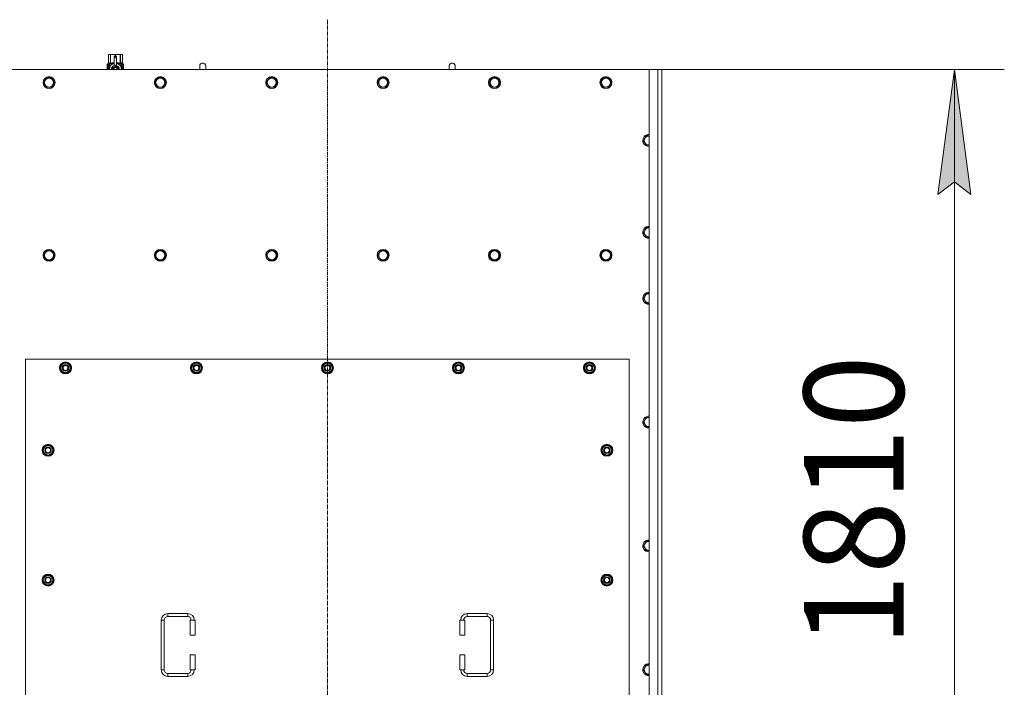
# Model space of a CAD drawing. Units: millimetres. Extents: x 0 to 30573, y -7 to 21000.
# Drawn here: x 9400 to 11373, y 6565 to 7902 of the extents above; entities that cross this region are included whole.
import ezdxf

# ---------------------------------------------------------------- set-up
doc = ezdxf.new("R2010")
doc.units = ezdxf.units.MM
doc.linetypes.add('K5LT_AXLED', pattern=[12, 7.5, -1.5, 1.5, -1.5])
doc.linetypes.add('K5LT_THIN', pattern=[0])
for name, color, linetype, true_color in [('DIM', 6, 'Continuous', 0xff00ff), ('OSI', 2, 'Continuous', 0xffff00), ('R', 1, 'Continuous', 0xff0000), ('WELDING', 7, 'Continuous', 0xffffff)]:
    doc.layers.add(name, color=color, linetype=linetype, true_color=true_color)
doc.styles.add('KTEXTSTYLE', font='GOST_A.TTF', dxfattribs={"width": 0.96, "height": 5})

msp = doc.modelspace()

# ---------------------------------------------------------------- hatches: boundary and pattern name
at = {"layer": 'DIM'}
msp.add_hatch(color=7, dxfattribs=at).paths.add_polyline_path([(11306.1, 7552.1), (11273.2, 7802.1), (11240.3, 7552.1), (11273.2, 7577.1)])

# ---------------------------------------------------------------- linework, layer by layer
at = {"layer": 'DIM', "color": 7, "linetype": 'K5LT_THIN', "lineweight": 18}
for p, q in [((10686.7, 7802.1), (11373.2, 7802.1)), ((11240.3, 7552.1), (11273.2, 7802.1)), ((11273.2, 7802.1), (11306.1, 7552.1)), ((11273.2, 7802.1), (11273.2, 5992.1)), ((11273.2, 7577.1), (11240.3, 7552.1)), ((11306.1, 7552.1), (11273.2, 7577.1))]:
    msp.add_line(p, q, dxfattribs=at)
at = {"layer": 'OSI', "color": 30, "linetype": 'K5LT_AXLED', "lineweight": 18, "true_color": 0xff8000}
msp.add_line((10016.7, 5746.1), (10016.7, 7902.1), dxfattribs=at)
at = {"layer": 'R', "color": 7, "linetype": 'K5LT_THIN', "lineweight": 18}
for p, q in [((9575.5, 7812.6), (9577.8, 7814.9)), ((9577.8, 7832), (9578.7, 7832.6)), ((9577.8, 7832), (9577.8, 7832)), ((9577.8, 7814.9), (9577.8, 7832)), ((9577.8, 7814.9), (9577.8, 7832)), ((9577.8, 7814.9), (9577.8, 7814.9)), ((9578.7, 7832.6), (9579.7, 7832.6)), ((9579.7, 7832.6), (9586.7, 7832.6)), ((9581.6, 7832), (9581.6, 7814.9)), ((9581.6, 7832), (9582.2, 7832)), ((9581.6, 7814.9), (9582.2, 7814.9)), ((9582.2, 7814.9), (9582.2, 7832)), ((9586.7, 7832.6), (9596.7, 7832.6)), ((9589.2, 7829.2), (9589.2, 7829.2)), ((9594.2, 7829.2), (9589.2, 7829.2)), ((9589.2, 7828.6), (9589.2, 7829.2)), ((9594.2, 7829.2), (9589.2, 7829.2)), ((9589.2, 7825.7), (9589.2, 7828.6)), ((9594.2, 7828.6), (9589.2, 7828.6)), ((9589.2, 7825.7), (9594.2, 7825.7)), ((9589.2, 7810.8), (9589.2, 7825.7)), ((9591.3, 7832), (9591.3, 7829.2)), ((9591.3, 7832), (9592.1, 7832)), ((9592.1, 7829.2), (9592.1, 7832)), ((9594.2, 7829.2), (9594.2, 7828.6)), ((9594.2, 7829.2), (9594.2, 7829.2)), ((9594.2, 7828.6), (9594.2, 7825.7)), ((9594.2, 7825.7), (9594.2, 7810.8)), ((9596.7, 7832.6), (9603.7, 7832.6)), ((9601.3, 7832), (9601.8, 7832)), ((9601.3, 7832), (9601.3, 7814.9)), ((9601.3, 7814.9), (9601.8, 7814.9)), ((9601.8, 7814.9), (9601.8, 7832)), ((9603.7, 7832.6), (9604.7, 7832.6)), ((9605.6, 7832), (9604.7, 7832.6)), ((9605.6, 7832), (9605.6, 7814.9)), ((9605.6, 7814.9), (9605.6, 7832)), ((9605.6, 7832), (9605.6, 7832)), ((9605.6, 7814.9), (9605.6, 7814.9)), ((9608, 7812.6), (9605.6, 7814.9)), ((10661.7, 7802.1), (9371.7, 7802.1)), ((9577.9, 7810.9), (9575.4, 7810.9)), ((9575.4, 7802.1), (9575.4, 7810.9)), ((9578.9, 7812.6), (9575.5, 7812.6)), ((9575.5, 7810.9), (9575.5, 7812.6)), ((9575.7, 7806.9), (9577, 7806.9)), ((9575.7, 7805.4), (9575.7, 7806.9)), ((9577, 7805.4), (9575.7, 7805.4)), ((9575.8, 7806.9), (9575.8, 7805.4)), ((9577, 7808.8), (9577.5, 7808.8)), ((9577, 7806.9), (9577, 7808.8)), ((9577.1, 7806.9), (9577, 7806.9)), ((9577.1, 7805.4), (9577, 7805.4)), ((9577, 7803.5), (9577, 7805.4)), ((9577.5, 7803.5), (9577, 7803.5)), ((9577.1, 7808.8), (9577.1, 7806.9)), ((9577.1, 7805.4), (9577.1, 7803.5)), ((9577.5, 7808.8), (9577.5, 7803.5)), ((9578, 7810.9), (9577.9, 7810.9)), ((9577.9, 7802.1), (9577.9, 7810.9)), ((9578, 7810.9), (9578, 7802.1)), ((9578.9, 7802.1), (9578.9, 7812.6)), ((9580, 7805.2), (9580, 7805.2)), ((9580, 7805.2), (9580, 7805.2)), ((9580.2, 7813.6), (9586.6, 7813.6)), ((9580.2, 7813.6), (9580.2, 7806.1)), ((9591.7, 7809.1), (9586.2, 7805.9)), ((9586.2, 7805.9), (9586.2, 7802.7)), ((9586.2, 7802.7), (9586.2, 7802.1)), ((9589.2, 7810.3), (9589.2, 7810.8)), ((9589.8, 7810.8), (9589.2, 7810.8)), ((9597.3, 7805.9), (9591.7, 7809.1)), ((9594.2, 7810.8), (9593.6, 7810.8)), ((9594.2, 7810.8), (9594.2, 7810.3)), ((9596.9, 7813.6), (9603.2, 7813.6)), ((9597.3, 7802.1), (9597.3, 7805.9)), ((9603.2, 7806.1), (9603.2, 7813.6)), ((9603.5, 7805.2), (9603.5, 7805.2)), ((9603.5, 7805.2), (9603.5, 7805.2)), ((9608, 7812.6), (9604.5, 7812.6)), ((9604.5, 7812.6), (9604.5, 7802.1)), ((9606.6, 7808.6), (9606.6, 7810.1)), ((9606.6, 7810.1), (9606.7, 7810.1)), ((9606.6, 7808.6), (9606.7, 7808.6)), ((9606.6, 7807), (9606.6, 7807.2)), ((9606.6, 7807.2), (9606.7, 7807.2)), ((9606.6, 7807), (9606.7, 7807)), ((9606.6, 7805.2), (9606.7, 7805.2)), ((9606.6, 7804.8), (9606.6, 7805.2)), ((9606.6, 7804.8), (9606.7, 7804.8)), ((9606.6, 7802.8), (9606.6, 7803.2)), ((9606.6, 7803.2), (9606.7, 7803.2)), ((9606.6, 7802.8), (9606.7, 7802.8)), ((9606.7, 7810.1), (9606.9, 7810.1)), ((9606.7, 7808.6), (9606.7, 7810.1)), ((9606.7, 7807), (9606.7, 7807.2)), ((9606.7, 7807.2), (9607.7, 7807.2)), ((9606.7, 7805.2), (9607.7, 7805.2)), ((9606.7, 7804.8), (9606.7, 7805.2)), ((9607.5, 7804.8), (9606.7, 7804.8)), ((9606.7, 7802.8), (9606.7, 7803.2)), ((9607.7, 7802.8), (9606.7, 7802.8)), ((9606.9, 7810.1), (9606.9, 7808.9)), ((9606.9, 7806.1), (9607, 7806.1)), ((9607, 7809.3), (9607.1, 7809.3)), ((9607.7, 7806.8), (9607, 7806.8)), ((9607.1, 7806.1), (9607, 7806.1)), ((9607, 7803.2), (9607.7, 7803.2)), ((9607.2, 7808.3), (9607.3, 7808.3)), ((9607.2, 7802.2), (9607.3, 7802.2)), ((9607.3, 7810.3), (9607.4, 7810.3)), ((9607.3, 7808.6), (9607.3, 7808.3)), ((9607.4, 7808.2), (9607.4, 7808.6)), ((9607.4, 7808.6), (9607.5, 7808.6)), ((9607.4, 7808.2), (9607.5, 7808.2)), ((9607.5, 7809.2), (9607.6, 7809.2)), ((9607.5, 7808.2), (9607.5, 7808.6)), ((9607.7, 7807.2), (9607.7, 7806.8)), ((9607.7, 7805.2), (9607.7, 7804.8)), ((9607.7, 7803.2), (9607.7, 7802.8)), ((9607.9, 7809.1), (9608, 7809.1)), ((9607.9, 7808.7), (9607.9, 7809.1)), ((9607.9, 7808.7), (9608, 7808.7)), ((9607.9, 7808.3), (9608, 7808.3)), ((9607.9, 7807.9), (9607.9, 7808.3)), ((9607.9, 7807.9), (9608, 7807.9)), ((9607.9, 7807.4), (9608, 7807.4)), ((9607.9, 7806.4), (9608, 7806.4)), ((9607.9, 7805.4), (9608, 7805.4)), ((9607.9, 7804.9), (9607.9, 7805.2)), ((9607.9, 7805.2), (9608, 7805.2)), ((9607.9, 7804.9), (9608, 7804.9)), ((9607.9, 7803), (9607.9, 7803.2)), ((9607.9, 7803.2), (9608, 7803.2)), ((9607.9, 7803), (9608, 7803)), ((9607.9, 7802.1), (9608, 7802.1)), ((9608, 7809.1), (9608, 7812.6)), ((9608, 7808.7), (9608, 7809.1)), ((9608, 7808.3), (9608, 7808.7)), ((9608, 7807.9), (9608, 7808.3)), ((9608, 7807.4), (9608, 7807.9)), ((9608, 7807.4), (9608, 7807.4)), ((9608, 7807.4), (9608, 7807.4)), ((9608, 7806.1), (9608.1, 7806.1)), ((9608.1, 7805.8), (9608, 7805.4)), ((9608, 7805.4), (9608, 7805.4)), ((9608, 7805.2), (9608, 7805.4)), ((9608, 7805.3), (9608, 7805.3)), ((9608, 7804.9), (9608, 7805.2)), ((9608, 7803.2), (9608, 7804.4)), ((9608, 7804), (9608, 7804)), ((9608, 7803.2), (9608.1, 7803.2)), ((9608, 7803), (9608, 7803.2)), ((9608.1, 7802.8), (9608, 7802.8)), ((9608.1, 7802.1), (9608, 7802.1)), ((9608, 7802.1), (9608, 7802.1)), ((9608.1, 7809), (9608.1, 7808.8)), ((9608.1, 7808.2), (9608.1, 7808)), ((9608.1, 7806.4), (9608.1, 7806.9)), ((9608.1, 7804.4), (9608.1, 7804.7)), ((9608.1, 7802.8), (9608.1, 7803.2)), ((9772.7, 7809.1), (9772.7, 7802.1)), ((10272.7, 7809.1), (10272.7, 7802.1)), ((10661.7, 7802.1), (10678.7, 7802.1)), ((10661.7, 5992.1), (10661.7, 7802.1)), ((10678.7, 5992.1), (10678.7, 7802.1)), ((10678.7, 7802.1), (10686.7, 7802.1)), ((10686.7, 7802.1), (10686.7, 5992.1)), ((9447.8, 7776.1), (9453.2, 7785.6)), ((9450.5, 7771.3), (9447.8, 7776.1)), ((9453.2, 7785.6), (9464.2, 7785.6)), ((9464.2, 7785.6), (9469.7, 7776.1)), ((9469.7, 7776.1), (9464.2, 7766.6)), ((9671, 7776.1), (9676.4, 7785.6)), ((9673.7, 7771.3), (9671, 7776.1)), ((9676.4, 7785.6), (9687.4, 7785.6)), ((9687.4, 7785.6), (9692.9, 7776.1)), ((9692.9, 7776.1), (9687.4, 7766.6)), ((9894.2, 7776.1), (9899.6, 7785.6)), ((9896.9, 7771.3), (9894.2, 7776.1)), ((9899.6, 7785.6), (9910.6, 7785.6)), ((9910.6, 7785.6), (9916.1, 7776.1)), ((9916.1, 7776.1), (9910.6, 7766.6)), ((10117.4, 7776.1), (10122.8, 7785.6)), ((10120.1, 7771.3), (10117.4, 7776.1)), ((10122.8, 7785.6), (10133.8, 7785.6)), ((10133.8, 7785.6), (10139.3, 7776.1)), ((10139.3, 7776.1), (10133.8, 7766.6)), ((10340.6, 7776.1), (10346, 7785.6)), ((10343.3, 7771.3), (10340.6, 7776.1)), ((10346, 7785.6), (10357, 7785.6)), ((10357, 7785.6), (10362.5, 7776.1)), ((10362.5, 7776.1), (10357, 7766.6)), ((10563.8, 7776.1), (10569.2, 7785.6)), ((10566.5, 7771.3), (10563.8, 7776.1)), ((10569.2, 7785.6), (10580.2, 7785.6)), ((10580.2, 7785.6), (10585.7, 7776.1)), ((10585.7, 7776.1), (10580.2, 7766.6)), ((9453.2, 7766.6), (9450.5, 7771.3)), ((9464.2, 7766.6), (9453.2, 7766.6)), ((9676.4, 7766.6), (9673.7, 7771.3)), ((9687.4, 7766.6), (9676.4, 7766.6)), ((9899.6, 7766.6), (9896.9, 7771.3)), ((9910.6, 7766.6), (9899.6, 7766.6)), ((10122.8, 7766.6), (10120.1, 7771.3)), ((10133.8, 7766.6), (10122.8, 7766.6)), ((10346, 7766.6), (10343.3, 7771.3)), ((10357, 7766.6), (10346, 7766.6)), ((10569.2, 7766.6), (10566.5, 7771.3)), ((10580.2, 7766.6), (10569.2, 7766.6)), ((10649.8, 7660.1), (10655.2, 7669.6)), ((10655.2, 7650.6), (10649.8, 7660.1)), ((10655.2, 7669.6), (10661.7, 7669.6)), ((10660.7, 7650.6), (10655.2, 7650.6)), ((10661.7, 7650.6), (10660.7, 7650.6)), ((10649.8, 7476.1), (10655.2, 7485.6)), ((10655.2, 7485.6), (10661.7, 7485.6)), ((10655.2, 7466.6), (10649.8, 7476.1)), ((10660.7, 7466.6), (10655.2, 7466.6)), ((10661.7, 7466.6), (10660.7, 7466.6)), ((9447.8, 7430.1), (9453.2, 7439.6)), ((9453.2, 7439.6), (9464.2, 7439.6)), ((9464.2, 7439.6), (9469.7, 7430.1)), ((9671, 7430.1), (9676.4, 7439.6)), ((9676.4, 7439.6), (9687.4, 7439.6)), ((9687.4, 7439.6), (9692.9, 7430.1)), ((9894.2, 7430.1), (9899.6, 7439.6)), ((9899.6, 7439.6), (9910.6, 7439.6)), ((9910.6, 7439.6), (9916.1, 7430.1)), ((10117.4, 7430.1), (10122.8, 7439.6)), ((10122.8, 7439.6), (10133.8, 7439.6)), ((10133.8, 7439.6), (10139.3, 7430.1)), ((10340.6, 7430.1), (10346, 7439.6)), ((10346, 7439.6), (10357, 7439.6)), ((10357, 7439.6), (10362.5, 7430.1)), ((10563.8, 7430.1), (10569.2, 7439.6)), ((10569.2, 7439.6), (10580.2, 7439.6)), ((10580.2, 7439.6), (10585.7, 7430.1)), ((9453.2, 7420.6), (9447.8, 7430.1)), ((9458.7, 7420.6), (9453.2, 7420.6)), ((9464.2, 7420.6), (9458.7, 7420.6)), ((9469.7, 7430.1), (9464.2, 7420.6)), ((9676.4, 7420.6), (9671, 7430.1)), ((9681.9, 7420.6), (9676.4, 7420.6)), ((9687.4, 7420.6), (9681.9, 7420.6)), ((9692.9, 7430.1), (9687.4, 7420.6)), ((9899.6, 7420.6), (9894.2, 7430.1)), ((9905.1, 7420.6), (9899.6, 7420.6)), ((9910.6, 7420.6), (9905.1, 7420.6)), ((9916.1, 7430.1), (9910.6, 7420.6)), ((10122.8, 7420.6), (10117.4, 7430.1)), ((10128.3, 7420.6), (10122.8, 7420.6)), ((10133.8, 7420.6), (10128.3, 7420.6)), ((10139.3, 7430.1), (10133.8, 7420.6)), ((10346, 7420.6), (10340.6, 7430.1)), ((10351.5, 7420.6), (10346, 7420.6)), ((10357, 7420.6), (10351.5, 7420.6)), ((10362.5, 7430.1), (10357, 7420.6)), ((10569.2, 7420.6), (10563.8, 7430.1)), ((10574.7, 7420.6), (10569.2, 7420.6)), ((10580.2, 7420.6), (10574.7, 7420.6)), ((10585.7, 7430.1), (10580.2, 7420.6)), ((10649.8, 7344.1), (10655.2, 7353.6)), ((10655.2, 7334.6), (10649.8, 7344.1)), ((10655.2, 7353.6), (10661.7, 7353.6)), ((10660.7, 7334.6), (10655.2, 7334.6)), ((10661.7, 7334.6), (10660.7, 7334.6)), ((9411.7, 7222.1), (9411.7, 6077.1)), ((10621.7, 7222.1), (9411.7, 7222.1)), ((9480.8, 7204.6), (9486.2, 7214.1)), ((9486.2, 7195.1), (9480.8, 7204.6)), ((9481.4, 7205.7), (9481.3, 7205.7)), ((9481.3, 7203.5), (9481.3, 7203.5)), ((9482.1, 7206.8), (9481.5, 7206.8)), ((9486.2, 7214.1), (9491.7, 7214.1)), ((9491.7, 7214.1), (9497.2, 7214.1)), ((9497.2, 7214.1), (9502.7, 7204.6)), ((9502.7, 7204.6), (9497.2, 7195.1)), ((9743.3, 7204.6), (9748.7, 7214.1)), ((9748.7, 7195.1), (9743.3, 7204.6)), ((9743.9, 7205.7), (9743.8, 7205.7)), ((9743.8, 7203.5), (9743.8, 7203.5)), ((9744.6, 7206.8), (9744, 7206.8)), ((9748.7, 7214.1), (9754.2, 7214.1)), ((9754.2, 7214.1), (9759.7, 7214.1)), ((9759.7, 7214.1), (9765.2, 7204.6)), ((9765.2, 7204.6), (9759.7, 7195.1)), ((10005.8, 7204.6), (10011.2, 7214.1)), ((10011.2, 7195.1), (10005.8, 7204.6)), ((10006.4, 7205.7), (10006.3, 7205.7)), ((10006.3, 7203.5), (10006.3, 7203.5)), ((10007.1, 7206.8), (10006.5, 7206.8)), ((10011.2, 7214.1), (10016.7, 7214.1)), ((10016.7, 7214.1), (10022.2, 7214.1)), ((10022.2, 7214.1), (10027.7, 7204.6)), ((10027.7, 7204.6), (10022.2, 7195.1)), ((10268.3, 7204.6), (10273.7, 7214.1)), ((10273.7, 7195.1), (10268.3, 7204.6)), ((10268.9, 7205.7), (10268.8, 7205.7)), ((10268.8, 7203.5), (10268.8, 7203.5)), ((10269.6, 7206.8), (10269, 7206.8)), ((10273.7, 7214.1), (10279.2, 7214.1)), ((10279.2, 7214.1), (10284.7, 7214.1)), ((10284.7, 7214.1), (10290.2, 7204.6)), ((10290.2, 7204.6), (10284.7, 7195.1)), ((10530.8, 7204.6), (10536.2, 7214.1)), ((10536.2, 7195.1), (10530.8, 7204.6)), ((10531.4, 7205.7), (10531.3, 7205.7)), ((10531.3, 7203.5), (10531.3, 7203.5)), ((10532.1, 7206.8), (10531.5, 7206.8)), ((10536.2, 7214.1), (10541.7, 7214.1)), ((10541.7, 7214.1), (10547.2, 7214.1)), ((10547.2, 7214.1), (10552.7, 7204.6)), ((10552.7, 7204.6), (10547.2, 7195.1)), ((10621.7, 6077.1), (10621.7, 7222.1)), ((9491.7, 7195.1), (9486.2, 7195.1)), ((9497.2, 7195.1), (9491.7, 7195.1)), ((9754.2, 7195.1), (9748.7, 7195.1)), ((9759.7, 7195.1), (9754.2, 7195.1)), ((10016.7, 7195.1), (10011.2, 7195.1)), ((10022.2, 7195.1), (10016.7, 7195.1)), ((10279.2, 7195.1), (10273.7, 7195.1)), ((10284.7, 7195.1), (10279.2, 7195.1)), ((10541.7, 7195.1), (10536.2, 7195.1)), ((10547.2, 7195.1), (10541.7, 7195.1)), ((10649.8, 7096.1), (10655.2, 7105.6)), ((10655.2, 7105.6), (10661.7, 7105.6)), ((10655.2, 7086.6), (10649.8, 7096.1)), ((10660.7, 7086.6), (10655.2, 7086.6)), ((9445.8, 7039.6), (9451.2, 7049.1)), ((9451.2, 7049.1), (9456.7, 7049.1)), ((9456.7, 7049.1), (9462.2, 7049.1)), ((9462.2, 7049.1), (9467.7, 7039.6)), ((10565.8, 7039.6), (10571.2, 7049.1)), ((10571.2, 7049.1), (10576.7, 7049.1)), ((10576.7, 7049.1), (10582.2, 7049.1)), ((10582.2, 7049.1), (10587.7, 7039.6)), ((9451.2, 7030.1), (9445.8, 7039.6)), ((9446.4, 7040.7), (9446.3, 7040.7)), ((9446.3, 7038.5), (9446.3, 7038.5)), ((9447.1, 7041.8), (9446.5, 7041.8)), ((9456.7, 7030.1), (9451.2, 7030.1)), ((9462.2, 7030.1), (9456.7, 7030.1)), ((9467.7, 7039.6), (9462.2, 7030.1)), ((10571.2, 7030.1), (10565.8, 7039.6)), ((10566.4, 7040.7), (10566.3, 7040.7)), ((10566.3, 7038.5), (10566.3, 7038.5)), ((10567.1, 7041.8), (10566.5, 7041.8)), ((10576.7, 7030.1), (10571.2, 7030.1)), ((10582.2, 7030.1), (10576.7, 7030.1)), ((10587.7, 7039.6), (10582.2, 7030.1)), ((10649.8, 6848.1), (10655.2, 6857.6)), ((10655.2, 6838.6), (10649.8, 6848.1)), ((10655.2, 6857.6), (10661.7, 6857.6)), ((10660.7, 6838.6), (10655.2, 6838.6)), ((10661.7, 6838.6), (10660.7, 6838.6)), ((9445.8, 6779.6), (9451.2, 6789.1)), ((9451.2, 6789.1), (9456.7, 6789.1)), ((9456.7, 6789.1), (9462.2, 6789.1)), ((9462.2, 6789.1), (9467.7, 6779.6)), ((10565.8, 6779.6), (10571.2, 6789.1)), ((10571.2, 6789.1), (10576.7, 6789.1)), ((10576.7, 6789.1), (10582.2, 6789.1)), ((10582.2, 6789.1), (10587.7, 6779.6)), ((9451.2, 6770.1), (9445.8, 6779.6)), ((9446.4, 6780.7), (9446.3, 6780.7)), ((9446.3, 6778.5), (9446.3, 6778.5)), ((9447.1, 6781.8), (9446.5, 6781.8)), ((9456.7, 6770.1), (9451.2, 6770.1)), ((9462.2, 6770.1), (9456.7, 6770.1)), ((9467.7, 6779.6), (9462.2, 6770.1)), ((10571.2, 6770.1), (10565.8, 6779.6)), ((10566.4, 6780.7), (10566.3, 6780.7)), ((10566.3, 6778.5), (10566.3, 6778.5)), ((10567.1, 6781.8), (10566.5, 6781.8)), ((10576.7, 6770.1), (10571.2, 6770.1)), ((10582.2, 6770.1), (10576.7, 6770.1)), ((10587.7, 6779.6), (10582.2, 6770.1)), ((9696.7, 6712.6), (9736.7, 6712.6)), ((9696.7, 6712.6), (9696.7, 6706.6)), ((9736.7, 6712.6), (9736.7, 6706.6)), ((10296.7, 6712.6), (10296.7, 6706.6)), ((10296.7, 6712.6), (10336.7, 6712.6)), ((10336.7, 6712.6), (10336.7, 6706.6)), ((9683.7, 6599.6), (9683.7, 6699.6)), ((9683.7, 6699.6), (9689.7, 6699.6)), ((9689.7, 6599.6), (9689.7, 6699.6)), ((9696.7, 6706.6), (9736.7, 6706.6)), ((9751.7, 6699.6), (9741.7, 6699.6)), ((9741.7, 6699.6), (9741.7, 6669.6)), ((9751.7, 6699.6), (9751.7, 6669.6)), ((10281.7, 6699.6), (10291.7, 6699.6)), ((10281.7, 6669.6), (10281.7, 6699.6)), ((10291.7, 6669.6), (10291.7, 6699.6)), ((10296.7, 6706.6), (10336.7, 6706.6)), ((10343.7, 6699.6), (10343.7, 6599.6)), ((10349.7, 6699.6), (10343.7, 6699.6)), ((10349.7, 6699.6), (10349.7, 6599.6)), ((9751.7, 6669.6), (9741.7, 6669.6)), ((10281.7, 6669.6), (10291.7, 6669.6)), ((9741.7, 6629.6), (9741.7, 6599.6)), ((9751.7, 6629.6), (9741.7, 6629.6)), ((9751.7, 6629.6), (9751.7, 6599.6)), ((10281.7, 6629.6), (10291.7, 6629.6)), ((10281.7, 6599.6), (10281.7, 6629.6)), ((10291.7, 6599.6), (10291.7, 6629.6)), ((9683.7, 6599.6), (9689.7, 6599.6)), ((9696.7, 6586.6), (9696.7, 6592.6)), ((9736.7, 6592.6), (9696.7, 6592.6)), ((9736.7, 6586.6), (9736.7, 6592.6)), ((9751.7, 6599.6), (9741.7, 6599.6)), ((10281.7, 6599.6), (10291.7, 6599.6)), ((10296.7, 6586.6), (10296.7, 6592.6)), ((10336.7, 6592.6), (10296.7, 6592.6)), ((10336.7, 6586.6), (10336.7, 6592.6)), ((10349.7, 6599.6), (10343.7, 6599.6)), ((10649.8, 6600.1), (10655.2, 6609.6)), ((10655.2, 6590.6), (10649.8, 6600.1)), ((10655.2, 6609.6), (10661.7, 6609.6)), ((9736.7, 6586.6), (9696.7, 6586.6)), ((10336.7, 6586.6), (10296.7, 6586.6)), ((10660.7, 6590.6), (10655.2, 6590.6)), ((10661.7, 6590.6), (10660.7, 6590.6))]:
    msp.add_line(p, q, dxfattribs=at)
for centre, radius in [((9458.7, 7776.1), 12), ((9458.7, 7776.1), 11.8), ((9458.7, 7776.1), 8.97), ((9681.9, 7776.1), 12), ((9681.9, 7776.1), 11.8), ((9681.9, 7776.1), 8.97), ((9905.1, 7776.1), 12), ((9905.1, 7776.1), 11.8), ((9905.1, 7776.1), 8.97), ((10128.3, 7776.1), 12), ((10128.3, 7776.1), 11.8), ((10128.3, 7776.1), 8.97), ((10351.5, 7776.1), 12), ((10351.5, 7776.1), 11.8), ((10351.5, 7776.1), 8.97), ((10574.7, 7776.1), 12), ((10574.7, 7776.1), 11.8), ((10574.7, 7776.1), 8.97), ((9458.7, 7430.1), 12), ((9458.7, 7430.1), 11.8), ((9681.9, 7430.1), 12), ((9681.9, 7430.1), 11.8), ((9905.1, 7430.1), 12), ((9905.1, 7430.1), 11.8), ((10128.3, 7430.1), 12), ((10128.3, 7430.1), 11.8), ((10351.5, 7430.1), 12), ((10351.5, 7430.1), 11.8), ((10574.7, 7430.1), 12), ((10574.7, 7430.1), 11.8), ((9458.7, 7430.1), 8.97), ((9681.9, 7430.1), 8.97), ((9905.1, 7430.1), 8.97), ((10128.3, 7430.1), 8.97), ((10351.5, 7430.1), 8.97), ((10574.7, 7430.1), 8.97), ((9491.7, 7204.6), 12), ((9491.7, 7204.6), 11.8), ((9491.7, 7204.6), 6.5), ((9491.7, 7204.6), 6), ((9491.7, 7204.6), 5), ((9754.2, 7204.6), 12), ((9754.2, 7204.6), 11.8), ((9754.2, 7204.6), 6.5), ((9754.2, 7204.6), 6), ((9754.2, 7204.6), 5), ((10016.7, 7204.6), 12), ((10016.7, 7204.6), 11.8), ((10016.7, 7204.6), 6.5), ((10016.7, 7204.6), 6), ((10016.7, 7204.6), 5), ((10279.2, 7204.6), 12), ((10279.2, 7204.6), 11.8), ((10279.2, 7204.6), 6.5), ((10279.2, 7204.6), 6), ((10279.2, 7204.6), 5), ((10541.7, 7204.6), 12), ((10541.7, 7204.6), 11.8), ((10541.7, 7204.6), 6.5), ((10541.7, 7204.6), 6), ((10541.7, 7204.6), 5), ((9456.7, 7039.6), 12), ((9456.7, 7039.6), 11.8), ((9456.7, 7039.6), 6.5), ((9456.7, 7039.6), 6), ((10576.7, 7039.6), 12), ((10576.7, 7039.6), 11.8), ((10576.7, 7039.6), 6.5), ((10576.7, 7039.6), 6), ((9456.7, 7039.6), 5), ((10576.7, 7039.6), 5), ((9456.7, 6779.6), 12), ((9456.7, 6779.6), 11.8), ((10576.7, 6779.6), 12), ((10576.7, 6779.6), 11.8), ((9456.7, 6779.6), 6.5), ((9456.7, 6779.6), 6), ((9456.7, 6779.6), 5), ((10576.7, 6779.6), 6.5), ((10576.7, 6779.6), 6), ((10576.7, 6779.6), 5)]:
    msp.add_circle(centre, radius, dxfattribs=at)
for centre, radius, start, end in [((9591.7, 7802.7), 12, 102.0247, 183.1633), ((9591.7, 7802.7), 12, 357.979, 77.9753), ((9766.7, 7809.1), 6, 0, 180.0045), ((9766.7, 7809.1), 6, 0, 180), ((10266.7, 7809.1), 6, 0, 180.0045), ((10266.7, 7809.1), 6, 0, 180), ((9591.7, 7802.7), 8, 108.21, 184.7479), ((9591.7, 7802.7), 5.2, 90, 187.3214), ((9591.7, 7802.7), 4.7, 90, 188.1059), ((9591.7, 7802.7), 4, 90, 189.5288), ((9591.7, 7802.7), 3.5, 90, 190.9057), ((9591.7, 7802.7), 8.29, 76.6635, 103.3365), ((9591.7, 7802.7), 5.2, 352.6786, 90), ((9591.7, 7802.7), 4.7, 351.8941, 90), ((9591.7, 7802.7), 4, 350.4712, 90), ((9591.7, 7802.7), 3.5, 349.0943, 90), ((9591.7, 7802.7), 8, 355.2521, 71.79), ((9591.7, 7802.7), 12, 356.8367, 357.979), ((9766.7, 7809.1), 6, 180, 180.0045), ((10266.7, 7809.1), 6, 180, 180.0045), ((10660.7, 7660.1), 12, 85.2198, 270), ((10660.7, 7660.1), 11.8, 85.1496, 270), ((10660.7, 7660.1), 8.97, 83.601, 270), ((10660.7, 7660.1), 8.97, 270, 276.399), ((10660.7, 7660.1), 11.8, 270, 274.8504), ((10660.7, 7660.1), 12, 270, 274.7802), ((10660.7, 7476.1), 12, 85.2198, 270), ((10660.7, 7476.1), 11.8, 85.1496, 270), ((10660.7, 7476.1), 8.97, 83.601, 270), ((10660.7, 7476.1), 8.97, 270, 276.399), ((10660.7, 7476.1), 11.8, 270, 274.8504), ((10660.7, 7476.1), 12, 270, 274.7802), ((10660.7, 7344.1), 12, 85.2198, 270), ((10660.7, 7344.1), 11.8, 85.1496, 270), ((10660.7, 7344.1), 8.97, 83.601, 270), ((10660.7, 7344.1), 8.97, 270, 276.399), ((10660.7, 7344.1), 11.8, 270, 274.8504), ((10660.7, 7344.1), 12, 270, 274.7802), ((9491.7, 7204.6), 10.5, 167.3589, 173.8105), ((9491.7, 7204.6), 10.5, 185.5324, 235.2088), ((9491.7, 7204.6), 10.5, 124.7912, 167.3589), ((9491.7, 7204.6), 9.5, 90, 270), ((9491.7, 7204.6), 10.5, 64.7912, 115.2088), ((9491.7, 7204.6), 9.5, 270, 90), ((9491.7, 7204.6), 10.5, 4.7912, 55.2088), ((9491.7, 7204.6), 10.5, 304.7912, 355.2088), ((9754.2, 7204.6), 10.5, 167.3589, 173.8105), ((9754.2, 7204.6), 10.5, 185.5324, 235.2088), ((9754.2, 7204.6), 10.5, 124.7912, 167.3589), ((9754.2, 7204.6), 9.5, 90, 270), ((9754.2, 7204.6), 10.5, 64.7912, 115.2088), ((9754.2, 7204.6), 9.5, 270, 90), ((9754.2, 7204.6), 10.5, 4.7912, 55.2088), ((9754.2, 7204.6), 10.5, 304.7912, 355.2088), ((10016.7, 7204.6), 10.5, 167.3589, 173.8105), ((10016.7, 7204.6), 10.5, 185.5324, 235.2088), ((10016.7, 7204.6), 10.5, 124.7912, 167.3589), ((10016.7, 7204.6), 9.5, 90, 270), ((10016.7, 7204.6), 10.5, 64.7912, 115.2088), ((10016.7, 7204.6), 9.5, 270, 90), ((10016.7, 7204.6), 10.5, 4.7912, 55.2088), ((10016.7, 7204.6), 10.5, 304.7912, 355.2088), ((10279.2, 7204.6), 10.5, 167.3589, 173.8105), ((10279.2, 7204.6), 10.5, 185.5324, 235.2088), ((10279.2, 7204.6), 10.5, 124.7912, 167.3589), ((10279.2, 7204.6), 9.5, 90, 270), ((10279.2, 7204.6), 10.5, 64.7912, 115.2088), ((10279.2, 7204.6), 9.5, 270, 90), ((10279.2, 7204.6), 10.5, 4.7912, 55.2088), ((10279.2, 7204.6), 10.5, 304.7912, 355.2088), ((10541.7, 7204.6), 10.5, 167.3589, 173.8105), ((10541.7, 7204.6), 10.5, 185.5324, 235.2088), ((10541.7, 7204.6), 10.5, 124.7912, 167.3589), ((10541.7, 7204.6), 9.5, 90, 270), ((10541.7, 7204.6), 10.5, 64.7912, 115.2088), ((10541.7, 7204.6), 9.5, 270, 90), ((10541.7, 7204.6), 10.5, 4.7912, 55.2088), ((10541.7, 7204.6), 10.5, 304.7912, 355.2088), ((9491.7, 7204.6), 10.5, 244.7912, 295.2088), ((9754.2, 7204.6), 10.5, 244.7912, 295.2088), ((10016.7, 7204.6), 10.5, 244.7912, 295.2088), ((10279.2, 7204.6), 10.5, 244.7912, 295.2088), ((10541.7, 7204.6), 10.5, 244.7912, 295.2088), ((10660.7, 7096.1), 12, 85.2198, 270), ((10660.7, 7096.1), 11.8, 85.1496, 270), ((10660.7, 7096.1), 8.97, 83.601, 270), ((10660.7, 7096.1), 8.97, 270, 276.399), ((10660.7, 7096.1), 11.8, 270, 274.8504), ((10660.7, 7096.1), 12, 270, 274.7802), ((9456.7, 7039.6), 10.5, 124.7912, 167.3589), ((9456.7, 7039.6), 9.5, 90, 270), ((9456.7, 7039.6), 10.5, 64.7912, 115.2088), ((9456.7, 7039.6), 9.5, 270, 90), ((9456.7, 7039.6), 10.5, 4.7912, 55.2088), ((10576.7, 7039.6), 10.5, 124.7912, 167.3589), ((10576.7, 7039.6), 9.5, 90, 270), ((10576.7, 7039.6), 10.5, 64.7912, 115.2088), ((10576.7, 7039.6), 9.5, 270, 90), ((10576.7, 7039.6), 10.5, 4.7912, 55.2088), ((9456.7, 7039.6), 10.5, 167.3589, 173.8105), ((9456.7, 7039.6), 10.5, 185.5324, 235.2088), ((9456.7, 7039.6), 10.5, 244.7912, 295.2088), ((9456.7, 7039.6), 10.5, 304.7912, 355.2088), ((10576.7, 7039.6), 10.5, 167.3589, 173.8105), ((10576.7, 7039.6), 10.5, 185.5324, 235.2088), ((10576.7, 7039.6), 10.5, 244.7912, 295.2088), ((10576.7, 7039.6), 10.5, 304.7912, 355.2088), ((10660.7, 6848.1), 12, 85.2198, 270), ((10660.7, 6848.1), 11.8, 85.1496, 270), ((10660.7, 6848.1), 8.97, 83.601, 270), ((10660.7, 6848.1), 8.97, 270, 276.399), ((10660.7, 6848.1), 11.8, 270, 274.8504), ((10660.7, 6848.1), 12, 270, 274.7802), ((9456.7, 6779.6), 9.5, 90, 270), ((9456.7, 6779.6), 10.5, 64.7912, 115.2088), ((9456.7, 6779.6), 9.5, 270, 90), ((10576.7, 6779.6), 9.5, 90, 270), ((10576.7, 6779.6), 10.5, 64.7912, 115.2088), ((10576.7, 6779.6), 9.5, 270, 90), ((9456.7, 6779.6), 10.5, 167.3589, 173.8105), ((9456.7, 6779.6), 10.5, 185.5324, 235.2088), ((9456.7, 6779.6), 10.5, 124.7912, 167.3589), ((9456.7, 6779.6), 10.5, 244.7912, 295.2088), ((9456.7, 6779.6), 10.5, 4.7912, 55.2088), ((9456.7, 6779.6), 10.5, 304.7912, 355.2088), ((10576.7, 6779.6), 10.5, 167.3589, 173.8105), ((10576.7, 6779.6), 10.5, 185.5324, 235.2088), ((10576.7, 6779.6), 10.5, 124.7912, 167.3589), ((10576.7, 6779.6), 10.5, 244.7912, 295.2088), ((10576.7, 6779.6), 10.5, 4.7912, 55.2088), ((10576.7, 6779.6), 10.5, 304.7912, 355.2088), ((9696.7, 6699.6), 13, 90, 180), ((9736.7, 6699.6), 13, 0, 90), ((10296.7, 6699.6), 13, 90, 180), ((10336.7, 6699.6), 13, 0, 90), ((9696.7, 6699.6), 7, 90, 180), ((9736.7, 6699.6), 7, 0, 90), ((10296.7, 6699.6), 7, 90, 180), ((10336.7, 6699.6), 7, 0, 90), ((10660.7, 6600.1), 12, 85.2198, 270), ((10660.7, 6600.1), 11.8, 85.1496, 270), ((9696.7, 6599.6), 13, 180, 270), ((9696.7, 6599.6), 7, 180, 270), ((9736.7, 6599.6), 7, 270, 0), ((9736.7, 6599.6), 13, 270, 0), ((10296.7, 6599.6), 13, 180, 270), ((10296.7, 6599.6), 7, 180, 270), ((10336.7, 6599.6), 7, 270, 0), ((10336.7, 6599.6), 13, 270, 0), ((10660.7, 6600.1), 8.97, 83.601, 270), ((10660.7, 6600.1), 8.97, 270, 276.399), ((10660.7, 6600.1), 11.8, 270, 274.8504), ((10660.7, 6600.1), 12, 270, 274.7802)]:
    msp.add_arc(centre, radius, start, end, dxfattribs=at)
at = {"layer": 'WELDING', "color": 7, "linetype": 'K5LT_THIN', "lineweight": 18}
for p, q in [((9582.2, 7814.9), (9584.6, 7815.6)), ((9584.6, 7815.6), (9586.9, 7815.8)), ((9586.9, 7815.8), (9589.2, 7815.5)), ((9594.2, 7815.5), (9596.5, 7815.8)), ((9596.5, 7815.8), (9598.8, 7815.6)), ((9598.8, 7815.6), (9601.3, 7814.9)), ((9575.5, 7808.9), (9575.4, 7808)), ((9575.4, 7808), (9575.4, 7808)), ((9575.4, 7808), (9575.4, 7807.8)), ((9575.4, 7807.8), (9575.4, 7807.6)), ((9575.4, 7807.6), (9575.4, 7807)), ((9575.4, 7807), (9575.4, 7806.5)), ((9575.4, 7806.5), (9575.4, 7806.3)), ((9575.4, 7806.3), (9575.4, 7805.9)), ((9575.4, 7805.9), (9575.4, 7805.7)), ((9575.4, 7805.7), (9575.4, 7805.4)), ((9575.4, 7805.4), (9575.4, 7805)), ((9575.4, 7805), (9575.4, 7804.5)), ((9575.4, 7804.5), (9575.4, 7804.4)), ((9575.4, 7804.4), (9575.4, 7804.3)), ((9575.4, 7804.3), (9575.4, 7804)), ((9575.4, 7804), (9575.4, 7803.5)), ((9575.4, 7803.5), (9575.5, 7802.8)), ((9575.6, 7809.7), (9575.5, 7808.9)), ((9575.6, 7809.3), (9575.5, 7807.8)), ((9575.5, 7807.8), (9575.5, 7806.5)), ((9575.5, 7805.8), (9575.5, 7804)), ((9575.5, 7804), (9575.7, 7802.7)), ((9575.5, 7802.8), (9575.8, 7802.2)), ((9575.9, 7810.1), (9575.6, 7809.3)), ((9575.7, 7810), (9575.6, 7809.7)), ((9575.8, 7810.1), (9575.7, 7810)), ((9575.7, 7802.7), (9576, 7802.1)), ((9576, 7810.1), (9575.8, 7810.1)), ((9575.8, 7810.1), (9575.8, 7810.1)), ((9575.8, 7810.1), (9575.8, 7810.1)), ((9575.8, 7810.1), (9575.8, 7810.1)), ((9575.8, 7802.2), (9575.8, 7802.2)), ((9575.8, 7802.2), (9575.8, 7802.2)), ((9575.8, 7802.2), (9575.9, 7802.1)), ((9576, 7810.1), (9575.9, 7810.1)), ((9575.9, 7802.1), (9576, 7802.1)), ((9576.3, 7810), (9576, 7810.1)), ((9576, 7802.1), (9576.3, 7802.3)), ((9576, 7802.1), (9576, 7802.1)), ((9576.6, 7809.6), (9576.3, 7810)), ((9576.3, 7802.3), (9576.6, 7802.6)), ((9577, 7809), (9576.6, 7809.6)), ((9576.6, 7802.6), (9576.9, 7803)), ((9576.9, 7803.1), (9576.9, 7803.2)), ((9576.9, 7803.2), (9577, 7803.2)), ((9576.9, 7803), (9576.9, 7803.1)), ((9576.9, 7803.1), (9576.9, 7803.1)), ((9606.9, 7802.1), (9607, 7802.1)), ((9607, 7809.1), (9607, 7809.3)), ((9607, 7808.9), (9607, 7809.1)), ((9607.1, 7808.8), (9607, 7808.9)), ((9607, 7802.1), (9607.1, 7802.2)), ((9607, 7802.1), (9607.1, 7802.1)), ((9607.1, 7802.2), (9607.2, 7802.2)), ((9607.1, 7802.1), (9607.2, 7802.2)), ((9607.2, 7802.2), (9607.3, 7802.2)), ((9607.3, 7802.2), (9607.4, 7802.2)), ((9607.5, 7809.7), (9607.4, 7809.8)), ((9607.4, 7802.2), (9607.4, 7802.1)), ((9607.4, 7802.1), (9607.5, 7802.1)), ((9607.5, 7809.5), (9607.5, 7809.7)), ((9607.5, 7809.2), (9607.5, 7809.5)), ((9608.1, 7807), (9608, 7807)), ((9608, 7807), (9608, 7807)), ((9608, 7805.5), (9608.1, 7805.7)), ((9608, 7805.4), (9608, 7805.4)), ((9608, 7805.4), (9608, 7805.4)), ((9608, 7805.4), (9608, 7805.4)), ((9608, 7804.7), (9608, 7804.9)), ((9608.1, 7804.6), (9608, 7804.7)), ((9608, 7804.1), (9608.1, 7804.3)), ((9608, 7804), (9608, 7804.1)), ((9608.1, 7806.8), (9608.1, 7807)), ((9608.1, 7806.4), (9608.1, 7806.8)), ((9608.1, 7806.3), (9608.1, 7806.4)), ((9608.1, 7806.2), (9608.1, 7806.3)), ((9608.1, 7806.1), (9608.1, 7806.2)), ((9608.1, 7805.9), (9608.1, 7806.1)), ((9608.1, 7805.7), (9608.1, 7805.9)), ((9608.1, 7804.4), (9608.1, 7804.6)), ((9608.1, 7804.3), (9608.1, 7804.4)), ((9760.7, 7809.1), (9760.7, 7809.1)), ((9760.7, 7809.1), (9760.7, 7809.1)), ((9760.7, 7809.1), (9760.7, 7809.1)), ((9760.7, 7809.1), (9760.7, 7809.1)), ((9760.7, 7809.1), (9760.7, 7809.1)), ((9760.7, 7809.1), (9760.7, 7809.1)), ((9760.7, 7809.1), (9760.7, 7809.1)), ((9760.7, 7809.1), (9760.7, 7809.1)), ((9760.7, 7809.1), (9760.7, 7809.1)), ((9760.7, 7809.1), (9760.7, 7809.1)), ((9760.7, 7809.1), (9760.7, 7809)), ((9760.7, 7809), (9760.7, 7809)), ((9760.7, 7809), (9760.7, 7809)), ((9760.7, 7809), (9760.7, 7808.9)), ((9760.7, 7808.9), (9760.7, 7808.4)), ((9760.7, 7808.4), (9760.7, 7806.6)), ((9760.7, 7806.6), (9760.7, 7803.1)), ((9760.7, 7803.1), (9760.7, 7802.1)), ((10260.7, 7809.1), (10260.7, 7809.1)), ((10260.7, 7809.1), (10260.7, 7809.1)), ((10260.7, 7809.1), (10260.7, 7809.1)), ((10260.7, 7809.1), (10260.7, 7809.1)), ((10260.7, 7809.1), (10260.7, 7809.1)), ((10260.7, 7809.1), (10260.7, 7809.1)), ((10260.7, 7809.1), (10260.7, 7809.1)), ((10260.7, 7809.1), (10260.7, 7809.1)), ((10260.7, 7809.1), (10260.7, 7809.1)), ((10260.7, 7809.1), (10260.7, 7809.1)), ((10260.7, 7809.1), (10260.7, 7809)), ((10260.7, 7809), (10260.7, 7809)), ((10260.7, 7809), (10260.7, 7809)), ((10260.7, 7809), (10260.7, 7808.9)), ((10260.7, 7808.9), (10260.7, 7808.4)), ((10260.7, 7808.4), (10260.7, 7806.6)), ((10260.7, 7806.6), (10260.7, 7803.1)), ((10260.7, 7803.1), (10260.7, 7802.1)), ((10661.7, 7086.6), (10660.7, 7086.6))]:
    msp.add_line(p, q, dxfattribs=at)
for points, knots in [([(9577.8, 7832), (9578, 7832.1), (9578.3, 7832.3), (9578.7, 7832.4), (9579.1, 7832.5), (9579.5, 7832.5), (9579.7, 7832.6), (9579.7, 7832.6)], [0, 0, 0, 0, 1.94316, 3.770439, 5.41732, 7.45274, 8, 8, 8, 8]), ([(9579.7, 7832.6), (9579.8, 7832.6), (9580.1, 7832.5), (9580.5, 7832.5), (9580.9, 7832.3), (9581.3, 7832.2), (9581.5, 7832.1), (9581.6, 7832)], [0, 0, 0, 0, 1.698517, 3.287781, 5.245301, 7.090546, 8, 8, 8, 8]), ([(9582.2, 7832), (9582.6, 7832.1), (9583.3, 7832.3), (9584.3, 7832.4), (9585.4, 7832.5), (9586.2, 7832.5), (9586.6, 7832.6), (9586.7, 7832.6)], [0, 0, 0, 0, 1.94316, 3.770439, 5.41732, 7.45274, 8, 8, 8, 8]), ([(9586.7, 7832.6), (9587.1, 7832.6), (9587.7, 7832.5), (9588.6, 7832.5), (9589.7, 7832.3), (9590.6, 7832.2), (9591.1, 7832.1), (9591.3, 7832)], [0, 0, 0, 0, 1.698517, 3.287781, 5.245301, 7.090546, 8, 8, 8, 8]), ([(9592.1, 7832), (9592.5, 7832.1), (9593.3, 7832.3), (9594.3, 7832.4), (9595.3, 7832.5), (9596.1, 7832.5), (9596.6, 7832.6), (9596.7, 7832.6)], [0, 0, 0, 0, 1.94316, 3.770439, 5.41732, 7.45274, 8, 8, 8, 8]), ([(9596.7, 7832.6), (9597, 7832.6), (9597.6, 7832.5), (9598.6, 7832.5), (9599.6, 7832.3), (9600.5, 7832.2), (9601.1, 7832.1), (9601.3, 7832)], [0, 0, 0, 0, 1.698517, 3.287781, 5.245301, 7.090546, 8, 8, 8, 8]), ([(9601.8, 7832), (9602, 7832.1), (9602.3, 7832.3), (9602.7, 7832.4), (9603.2, 7832.5), (9603.5, 7832.5), (9603.7, 7832.6), (9603.7, 7832.6)], [0, 0, 0, 0, 1.94316, 3.770439, 5.41732, 7.45274, 8, 8, 8, 8]), ([(9603.7, 7832.6), (9603.9, 7832.6), (9604.1, 7832.5), (9604.5, 7832.5), (9604.9, 7832.3), (9605.3, 7832.2), (9605.5, 7832.1), (9605.6, 7832)], [0, 0, 0, 0, 1.698517, 3.287781, 5.245301, 7.090546, 8, 8, 8, 8]), ([(9606.9, 7806.1), (9606.9, 7806.1), (9606.9, 7806.2), (9606.9, 7806.4), (9606.8, 7806.5), (9606.8, 7806.6), (9606.8, 7806.6), (9606.8, 7806.7), (9606.7, 7806.7), (9606.7, 7806.8), (9606.7, 7806.9), (9606.6, 7807), (9606.6, 7807)], [0, 0, 0, 0, 1.953889, 3.744313, 4.879375, 5.994963, 6.542956, 7.065705, 8.48127, 8.898081, 12.051703, 13, 13, 13, 13]), ([(9607, 7806.1), (9607, 7806.3), (9606.9, 7806.5), (9606.8, 7806.8), (9606.8, 7806.9), (9606.7, 7807)], [0, 0, 0, 0, 1, 1, 2, 2, 2, 2]), ([(9607, 7809.3), (9607, 7809.4), (9607, 7809.5), (9607, 7809.7), (9607.1, 7809.8), (9607.1, 7809.9), (9607.1, 7810), (9607.1, 7810), (9607.1, 7810.1), (9607.2, 7810.1), (9607.2, 7810.1), (9607.2, 7810.2), (9607.3, 7810.3), (9607.3, 7810.3), (9607.3, 7810.3)], [0, 0, 0, 0, 2.120781, 3.853624, 5.005392, 6.61671, 7.279401, 7.921219, 8.478481, 9.06089, 9.840152, 11.059241, 12.826133, 15, 15, 15, 15]), ([(9607, 7806.8), (9607, 7806.7), (9607, 7806.6), (9607.1, 7806.3), (9607.1, 7806.2), (9607.1, 7806.1)], [0, 0, 0, 0, 1, 1, 2, 2, 2, 2]), ([(9607.1, 7809.3), (9607.1, 7809.6), (9607.1, 7809.8), (9607.3, 7810.2), (9607.3, 7810.3), (9607.4, 7810.3)], [0, 0, 0, 0, 1, 1, 2, 2, 2, 2]), ([(9607.4, 7809.9), (9607.4, 7809.9), (9607.3, 7809.8), (9607.2, 7809.6), (9607.2, 7809.4), (9607.2, 7809.2)], [0, 0, 0, 0, 1, 1, 2, 2, 2, 2]), ([(9607.2, 7809.2), (9607.2, 7809.1), (9607.2, 7809), (9607.3, 7808.8), (9607.3, 7808.7), (9607.3, 7808.6)], [0, 0, 0, 0, 1, 1, 2, 2, 2, 2]), ([(9607.6, 7809.2), (9607.6, 7809.4), (9607.6, 7809.5), (9607.5, 7809.8), (9607.5, 7809.9), (9607.4, 7809.9)], [0, 0, 0, 0, 1, 1, 2, 2, 2, 2]), ([(9607.4, 7808.6), (9607.4, 7808.6), (9607.4, 7808.6), (9607.5, 7808.7), (9607.5, 7808.8), (9607.5, 7808.8), (9607.5, 7808.9), (9607.5, 7809), (9607.5, 7809.1), (9607.5, 7809.2), (9607.5, 7809.2)], [0, 0, 0, 0, 1.95044, 3.591811, 4.706305, 5.601891, 6.731588, 8.426123, 9.999932, 11, 11, 11, 11]), ([(9607.7, 7809.2), (9607.7, 7808.9), (9607.7, 7808.7), (9607.6, 7808.3), (9607.6, 7808.2), (9607.5, 7808.2)], [0, 0, 0, 0, 1, 1, 2, 2, 2, 2]), ([(9607.5, 7808.6), (9607.5, 7808.6), (9607.6, 7808.7), (9607.6, 7808.9), (9607.6, 7809), (9607.6, 7809.2)], [0, 0, 0, 0, 1, 1, 2, 2, 2, 2]), ([(9607.9, 7806.4), (9607.9, 7806.5), (9607.9, 7806.7), (9607.9, 7806.9), (9607.9, 7807), (9607.9, 7807.1), (9607.9, 7807.1), (9607.9, 7807.2), (9607.9, 7807.3), (9607.9, 7807.4), (9607.9, 7807.4), (9607.9, 7807.4)], [0, 0, 0, 0, 2.184914, 3.758909, 4.675303, 5.319943, 6.019423, 6.818769, 7.963171, 9.564207, 12, 12, 12, 12]), ([(9607.9, 7805.4), (9607.9, 7805.4), (9607.9, 7805.5), (9607.9, 7805.5), (9607.9, 7805.6), (9607.9, 7805.7), (9607.9, 7805.8), (9607.9, 7805.9), (9607.9, 7806.1), (9607.9, 7806.3), (9607.9, 7806.4)], [0, 0, 0, 0, 1.748994, 3.21666, 4.273959, 5.202219, 5.96621, 7.152214, 8.818401, 11, 11, 11, 11]), ([(9607.9, 7802.1), (9607.9, 7802.1), (9607.9, 7802.2), (9607.9, 7802.4), (9607.9, 7802.5), (9607.9, 7802.6), (9607.9, 7802.6), (9607.9, 7802.7), (9607.9, 7802.7), (9607.9, 7802.8), (9607.9, 7802.9), (9607.9, 7802.9), (9607.9, 7803)], [0, 0, 0, 0, 1.953889, 3.744313, 5.441847, 5.994963, 6.542956, 7.065705, 8.48127, 8.898081, 12.368155, 13, 13, 13, 13]), ([(9608, 7806.4), (9608, 7806.7), (9608, 7807), (9608, 7807.3), (9608, 7807.4), (9608, 7807.4)], [0, 0, 0, 0, 1, 1, 2, 2, 2, 2]), ([(9608, 7807.4), (9608.1, 7807.4), (9608.1, 7807.4), (9608.1, 7807.3), (9608.1, 7807.2), (9608.1, 7807), (9608.1, 7807), (9608.1, 7806.9)], [0, 0, 0, 0, 1, 1, 2, 2, 2.308984, 2.308984, 2.308984, 2.308984]), ([(9608, 7807), (9608, 7807), (9608, 7807), (9608, 7806.7), (9608, 7806.6), (9608, 7806.4)], [0, 0, 0, 0, 1, 1, 2, 2, 2, 2]), ([(9608, 7806.4), (9608, 7806.2), (9608, 7806.1), (9608, 7805.9), (9608, 7805.8), (9608.1, 7805.8)], [0, 0, 0, 0, 1, 1, 2, 2, 2, 2]), ([(9608, 7805.4), (9608, 7805.4), (9608, 7805.5), (9608, 7805.9), (9608, 7806.1), (9608, 7806.4)], [0, 0, 0, 0, 1, 1, 2, 2, 2, 2]), ([(9608, 7802.1), (9608, 7802.3), (9608, 7802.5), (9608, 7802.8), (9608, 7802.9), (9608, 7803)], [0, 0, 0, 0, 1, 1, 2, 2, 2, 2]), ([(9608, 7802.8), (9608, 7802.7), (9608, 7802.6), (9608.1, 7802.3), (9608.1, 7802.2), (9608.1, 7802.1)], [0, 0, 0, 0, 1, 1, 2, 2, 2, 2])]:
    msp.add_open_spline(points, degree=3, knots=knots, dxfattribs=at)
for points, weights in [([(9577.8, 7814.9), (9579.7, 7816.6), (9581.6, 7814.9)], [6.52641036914, 6.98140870865, 6.52641036915]), ([(9601.8, 7814.9), (9603.7, 7816.6), (9605.6, 7814.9)], [6.52641036914, 6.98140870865, 6.52641036915]), ([(9580.2, 7813.6), (9579.6, 7813.1), (9578.9, 7812.6)], [1.42922086823, 1.40291954091, 1.37477435897]), ([(9604.5, 7812.6), (9603.9, 7813.1), (9603.2, 7813.6)], [1.37477435897, 1.40291954091, 1.42922086823])]:
    msp.add_rational_spline(points, weights, degree=2, dxfattribs=at)
for points in [[(9575.4, 7806.1), (9575.5, 7807.1), (9576.1, 7808.1), (9577, 7809)], [(9577, 7803.2), (9576.1, 7804.2), (9575.5, 7805.2), (9575.4, 7806.1)], [(9607.2, 7808.3), (9607.1, 7808.3), (9607, 7808.4), (9606.8, 7808.5), (9606.6, 7808.6)], [(9606.6, 7803.2), (9606.7, 7803.4), (9606.9, 7803.7), (9607.2, 7804.3), (9607.4, 7804.7), (9607.4, 7804.8)], [(9607.3, 7808.3), (9607.1, 7808.4), (9607, 7808.5), (9606.7, 7808.6)], [(9606.7, 7803.2), (9607.1, 7803.7), (9607.3, 7804.3), (9607.5, 7804.8)], [(9606.9, 7808.9), (9607, 7808.8), (9607.1, 7808.8), (9607.2, 7808.7)], [(9607.7, 7804.8), (9607.5, 7804.3), (9607.3, 7803.7), (9607, 7803.2)], [(9607.2, 7808.7), (9607.1, 7808.9), (9607.1, 7809.1), (9607.1, 7809.3)], [(9607.4, 7810.3), (9607.5, 7810.3), (9607.6, 7810.2), (9607.6, 7810)], [(9607.6, 7810), (9607.7, 7809.8), (9607.7, 7809.5), (9607.7, 7809.2)], [(9608, 7804.4), (9608, 7804.5), (9608, 7804.7), (9607.9, 7804.8), (9607.9, 7804.9)], [(9608, 7809.1), (9608, 7809.1), (9608, 7809.1), (9608.1, 7809)], [(9608.1, 7808.8), (9608, 7808.7), (9608, 7808.7), (9608, 7808.7)], [(9608, 7808.3), (9608, 7808.3), (9608, 7808.3), (9608.1, 7808.2)], [(9608.1, 7808), (9608, 7807.9), (9608, 7807.9), (9608, 7807.9)], [(9608, 7805.3), (9608, 7805.3), (9608, 7805.4), (9608, 7805.4)], [(9608, 7805.2), (9608, 7805), (9608.1, 7804.9), (9608.1, 7804.7)]]:
    msp.add_open_spline(points, degree=3, dxfattribs=at)

# ---------------------------------------------------------------- texts
at = {"layer": 'DIM', "color": 7, "style": 'KTEXTSTYLE', "oblique": 15, "width": 0.965}
msp.add_text('1810', height=200, rotation=90, dxfattribs=at).set_placement((11171.5, 6645.6))

doc.saveas('drawing.dxf')
